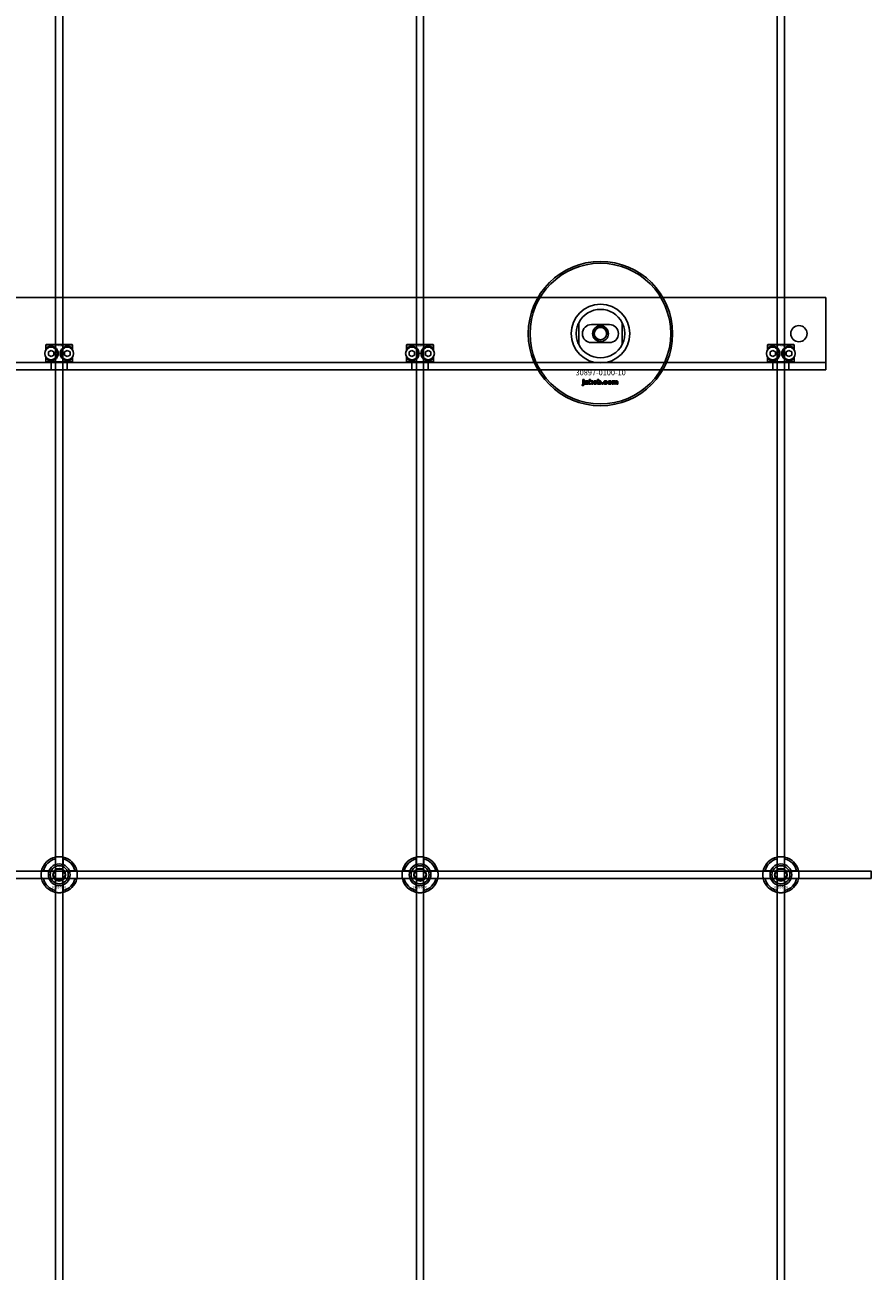
# Model space of a CAD drawing. Extents: x -44259 to 29616, y -43850 to 133.
# Drawn here: x -41553 to -41084, y -8357 to -7666 of the extents above; entities that cross this region are included whole.
import ezdxf

# ---------------------------------------------------------------- set-up
doc = ezdxf.new("R2010")
doc.units = 0
doc.layers.add('Default', color=7, linetype='Continuous')
doc.styles.add('Notiztext (DIN)', font='isocpeur.ttf')

msp = doc.modelspace()

# ---------------------------------------------------------------- linework, layer by layer
at = {"layer": 'Default'}
for p, q in [((-41536.16, -10965.93), (-41536.16, -1880.93)), ((-41532.16, -10965.93), (-41532.16, -1880.93)), ((-41336.16, -10965.93), (-41336.16, -1880.93)), ((-41332.16, -10965.93), (-41332.16, -1880.93)), ((-41136.16, -10965.93), (-41136.16, -1880.93)), ((-41132.16, -10965.93), (-41132.16, -1880.93)), ((-41109.16, -7816.93), (-41959.16, -7816.93)), ((-41109.16, -7816.93), (-41109.16, -7819.93)), ((-41109.16, -7819.93), (-41109.16, -7846.93)), ((-41246.16, -7830.86), (-41246.16, -7843.01)), ((-41239.16, -7831.93), (-41229.16, -7831.93)), ((-41222.16, -7843.01), (-41222.16, -7830.86)), ((-41526.73, -7843.23), (-41541.6, -7843.23)), ((-41541.6, -7843.23), (-41541.6, -7846.02)), ((-41541.29, -7842.93), (-41527.03, -7842.93)), ((-41541.04, -7845.36), (-41541.04, -7844.71)), ((-41540.16, -7847.06), (-41538.66, -7846.2)), ((-41540.16, -7848.8), (-41540.16, -7847.06)), ((-41538.66, -7846.2), (-41537.16, -7847.06)), ((-41537.16, -7847.06), (-41537.16, -7848.8)), ((-41531.16, -7847.06), (-41529.66, -7846.2)), ((-41531.16, -7848.8), (-41531.16, -7847.06)), ((-41529.66, -7846.2), (-41528.16, -7847.06)), ((-41528.16, -7847.06), (-41528.16, -7848.8)), ((-41527.29, -7844.71), (-41527.29, -7845.36)), ((-41526.73, -7846.02), (-41526.73, -7843.23)), ((-41326.73, -7843.23), (-41341.6, -7843.23)), ((-41341.6, -7843.23), (-41341.6, -7846.02)), ((-41341.29, -7842.93), (-41327.03, -7842.93)), ((-41341.04, -7845.36), (-41341.04, -7844.71)), ((-41340.16, -7847.06), (-41338.66, -7846.2)), ((-41340.16, -7848.8), (-41340.16, -7847.06)), ((-41338.66, -7846.2), (-41337.16, -7847.06)), ((-41337.16, -7847.06), (-41337.16, -7848.8)), ((-41331.16, -7847.06), (-41329.66, -7846.2)), ((-41331.16, -7848.8), (-41331.16, -7847.06)), ((-41329.66, -7846.2), (-41328.16, -7847.06)), ((-41328.16, -7847.06), (-41328.16, -7848.8)), ((-41327.29, -7844.71), (-41327.29, -7845.36)), ((-41326.73, -7846.02), (-41326.73, -7843.23)), ((-41229.16, -7841.93), (-41239.16, -7841.93)), ((-41126.73, -7843.23), (-41141.6, -7843.23)), ((-41141.6, -7843.23), (-41141.6, -7846.02)), ((-41141.29, -7842.93), (-41127.03, -7842.93)), ((-41141.04, -7845.36), (-41141.04, -7844.71)), ((-41140.16, -7847.06), (-41138.66, -7846.2)), ((-41140.16, -7848.8), (-41140.16, -7847.06)), ((-41138.66, -7846.2), (-41137.16, -7847.06)), ((-41137.16, -7847.06), (-41137.16, -7848.8)), ((-41131.16, -7847.06), (-41129.66, -7846.2)), ((-41131.16, -7848.8), (-41131.16, -7847.06)), ((-41129.66, -7846.2), (-41128.16, -7847.06)), ((-41128.16, -7847.06), (-41128.16, -7848.8)), ((-41127.29, -7844.71), (-41127.29, -7845.36)), ((-41126.73, -7846.02), (-41126.73, -7843.23)), ((-41109.16, -7852.93), (-41109.16, -7846.93)), ((-41109.16, -7852.93), (-41959.16, -7852.93)), ((-41541.6, -7849.84), (-41541.6, -7852.63)), ((-41541.6, -7852.63), (-41526.73, -7852.63)), ((-41527.03, -7852.93), (-41541.29, -7852.93)), ((-41541.04, -7851.15), (-41541.04, -7850.5)), ((-41538.66, -7849.66), (-41540.16, -7848.8)), ((-41537.16, -7848.8), (-41538.66, -7849.66)), ((-41538.66, -7856.93), (-41538.66, -7852.93)), ((-41529.66, -7849.66), (-41531.16, -7848.8)), ((-41528.16, -7848.8), (-41529.66, -7849.66)), ((-41529.66, -7856.93), (-41529.66, -7852.93)), ((-41527.29, -7850.5), (-41527.29, -7851.15)), ((-41526.73, -7852.63), (-41526.73, -7849.84)), ((-41341.6, -7849.84), (-41341.6, -7852.63)), ((-41341.6, -7852.63), (-41326.73, -7852.63)), ((-41327.03, -7852.93), (-41341.29, -7852.93)), ((-41341.04, -7851.15), (-41341.04, -7850.5)), ((-41338.66, -7849.66), (-41340.16, -7848.8)), ((-41337.16, -7848.8), (-41338.66, -7849.66)), ((-41338.66, -7856.93), (-41338.66, -7852.93)), ((-41329.66, -7849.66), (-41331.16, -7848.8)), ((-41328.16, -7848.8), (-41329.66, -7849.66)), ((-41329.66, -7856.93), (-41329.66, -7852.93)), ((-41327.29, -7850.5), (-41327.29, -7851.15)), ((-41326.73, -7852.63), (-41326.73, -7849.84)), ((-41141.6, -7849.84), (-41141.6, -7852.63)), ((-41141.6, -7852.63), (-41126.73, -7852.63)), ((-41127.03, -7852.93), (-41141.29, -7852.93)), ((-41141.04, -7851.15), (-41141.04, -7850.5)), ((-41138.66, -7849.66), (-41140.16, -7848.8)), ((-41137.16, -7848.8), (-41138.66, -7849.66)), ((-41138.66, -7856.93), (-41138.66, -7852.93)), ((-41129.66, -7849.66), (-41131.16, -7848.8)), ((-41128.16, -7848.8), (-41129.66, -7849.66)), ((-41129.66, -7856.93), (-41129.66, -7852.93)), ((-41127.29, -7850.5), (-41127.29, -7851.15)), ((-41126.73, -7852.63), (-41126.73, -7849.84)), ((-41109.16, -7852.93), (-41109.16, -7855.93)), ((-41959.16, -7856.93), (-41109.16, -7856.93)), ((-41109.16, -7855.93), (-41109.16, -7856.93)), ((-41244.33, -7865.6), (-41244.23, -7865.1)), ((-41243.93, -7862.91), (-41243.93, -7862.43)), ((-41243.93, -7862.43), (-41243.23, -7862.43)), ((-41243.23, -7862.91), (-41243.93, -7862.91)), ((-41243.93, -7864.82), (-41243.93, -7863.12)), ((-41243.93, -7863.12), (-41243.23, -7863.12)), ((-41243.23, -7862.43), (-41243.23, -7862.91)), ((-41243.23, -7863.12), (-41243.23, -7864.88)), ((-41242.15, -7863.71), (-41242.82, -7863.64)), ((-41241.56, -7864.18), (-41241.56, -7864.07)), ((-41240.79, -7864.93), (-41241.44, -7864.93)), ((-41240.88, -7863.74), (-41240.88, -7864.55)), ((-41240.46, -7864.93), (-41240.46, -7862.43)), ((-41240.46, -7862.43), (-41239.75, -7862.43)), ((-41239.75, -7864.93), (-41240.46, -7864.93)), ((-41239.75, -7862.43), (-41239.75, -7863.72)), ((-41239.75, -7863.72), (-41239.23, -7863.12)), ((-41239.49, -7864.21), (-41239.75, -7864.46)), ((-41239.75, -7864.46), (-41239.75, -7864.93)), ((-41239.12, -7864.93), (-41239.49, -7864.21)), ((-41239.23, -7863.12), (-41238.38, -7863.12)), ((-41238.34, -7864.93), (-41239.12, -7864.93)), ((-41238.38, -7863.12), (-41239.03, -7863.75)), ((-41239.03, -7863.75), (-41238.34, -7864.93)), ((-41235.79, -7864.93), (-41235.79, -7862.43)), ((-41235.79, -7862.43), (-41235.09, -7862.43)), ((-41235.14, -7864.93), (-41235.79, -7864.93)), ((-41235.14, -7864.66), (-41235.14, -7864.93)), ((-41235.09, -7862.43), (-41235.09, -7863.3)), ((-41233.46, -7864.93), (-41233.46, -7864.24)), ((-41233.46, -7864.24), (-41232.72, -7864.24)), ((-41232.72, -7864.93), (-41233.46, -7864.93)), ((-41232.72, -7864.24), (-41232.72, -7864.93)), ((-41230.32, -7863.7), (-41230.98, -7863.79)), ((-41230.95, -7864.22), (-41230.29, -7864.3)), ((-41227.63, -7864.93), (-41227.63, -7863.12)), ((-41227.63, -7863.12), (-41226.98, -7863.12)), ((-41226.94, -7864.93), (-41227.63, -7864.93)), ((-41226.98, -7863.12), (-41226.98, -7863.38)), ((-41226.94, -7864.01), (-41226.94, -7864.93)), ((-41226.44, -7864.93), (-41226.44, -7863.93)), ((-41225.75, -7864.93), (-41226.44, -7864.93)), ((-41225.75, -7863.99), (-41225.75, -7864.93)), ((-41225.25, -7864.93), (-41225.25, -7863.9)), ((-41224.56, -7864.93), (-41225.25, -7864.93)), ((-41224.56, -7863.79), (-41224.56, -7864.93)), ((-41536.26, -8131.25), (-41536.26, -8128.18)), ((-41532.06, -8128.18), (-41532.06, -8131.25)), ((-41336.26, -8131.25), (-41336.26, -8128.18)), ((-41332.06, -8128.18), (-41332.06, -8131.25)), ((-41136.26, -8131.25), (-41136.26, -8128.18)), ((-41132.06, -8128.18), (-41132.06, -8131.25)), ((-41542.92, -8134.83), (-41539.84, -8134.83)), ((-41528.49, -8134.83), (-41525.41, -8134.83)), ((-41342.92, -8134.83), (-41339.84, -8134.83)), ((-41328.49, -8134.83), (-41325.41, -8134.83)), ((-41142.92, -8134.83), (-41139.84, -8134.83)), ((-41128.49, -8134.83), (-41125.41, -8134.83)), ((-41539.84, -8139.03), (-41542.92, -8139.03)), ((-41536.26, -8145.68), (-41536.26, -8142.61)), ((-41532.06, -8142.61), (-41532.06, -8145.68)), ((-41525.41, -8139.03), (-41528.49, -8139.03)), ((-41339.84, -8139.03), (-41342.92, -8139.03)), ((-41336.26, -8145.68), (-41336.26, -8142.61)), ((-41332.06, -8142.61), (-41332.06, -8145.68)), ((-41325.41, -8139.03), (-41328.49, -8139.03)), ((-41139.84, -8139.03), (-41142.92, -8139.03)), ((-41136.26, -8145.68), (-41136.26, -8142.61)), ((-41132.06, -8142.61), (-41132.06, -8145.68)), ((-41125.41, -8139.03), (-41128.49, -8139.03))]:
    msp.add_line(p, q, dxfattribs=at)
msp.add_lwpolyline([(-41984.16, -8134.93), (-41084.16, -8134.93), (-41084.16, -8138.93), (-41984.16, -8138.93)], close=True, dxfattribs=at)
for centre, radius in [((-41234.16, -7836.93), 40), ((-41234.16, -7836.93), 39), ((-41234.16, -7836.93), 4.4), ((-41234.16, -7836.93), 3.4), ((-41124.16, -7836.93), 4.5), ((-41538.66, -7847.93), 3.5), ((-41529.66, -7847.93), 3.5), ((-41338.66, -7847.93), 3.5), ((-41329.66, -7847.93), 3.5), ((-41138.66, -7847.93), 3.5), ((-41129.66, -7847.93), 3.5), ((-41534.16, -8136.93), 5), ((-41534.16, -8136.93), 3.5), ((-41334.16, -8136.93), 5), ((-41334.16, -8136.93), 3.5), ((-41134.16, -8136.93), 5), ((-41134.16, -8136.93), 3.5)]:
    msp.add_circle(centre, radius, dxfattribs=at)
for centre, radius, start, end in [((-41234.16, -7836.93), 16.28, 0, 180), ((-41234.16, -7836.93), 13.45, 26.84984, 153.15016), ((-41239.16, -7836.93), 5, 90, 270), ((-41234.16, -7836.93), 4.08, 350, 260), ((-41229.16, -7836.93), 5, 270, 90), ((-41234.16, -7836.93), 16.28, 180, 0), ((-41234.16, -7836.93), 13.45, 206.84984, 333.15016), ((-41534.16, -8136.93), 10, 102.12235, 167.87765), ((-41534.16, -8136.93), 9, 103.4934, 166.5066), ((-41534.16, -8136.93), 6.05, 110.29998, 159.70002), ((-41534.16, -8136.93), 6, 69.51268, 110.48732), ((-41534.16, -8136.93), 10, 12.12235, 77.87765), ((-41534.16, -8136.93), 9, 13.4934, 76.5066), ((-41534.16, -8136.93), 6.05, 20.29998, 69.70002), ((-41334.16, -8136.93), 10, 102.12235, 167.87765), ((-41334.16, -8136.93), 9, 103.4934, 166.5066), ((-41334.16, -8136.93), 6.05, 110.29998, 159.70002), ((-41334.16, -8136.93), 6, 69.51268, 110.48732), ((-41334.16, -8136.93), 10, 12.12235, 77.87765), ((-41334.16, -8136.93), 9, 13.4934, 76.5066), ((-41334.16, -8136.93), 6.05, 20.29998, 69.70002), ((-41134.16, -8136.93), 10, 102.12235, 167.87765), ((-41134.16, -8136.93), 9, 103.4934, 166.5066), ((-41134.16, -8136.93), 6.05, 110.29998, 159.70002), ((-41134.16, -8136.93), 6, 69.51268, 110.48732), ((-41134.16, -8136.93), 10, 12.12235, 77.87765), ((-41134.16, -8136.93), 9, 13.4934, 76.5066), ((-41134.16, -8136.93), 6.05, 20.29998, 69.70002), ((-41534.16, -8136.93), 6, 159.51268, 200.48732), ((-41534.16, -8136.93), 6, 339.51268, 20.48732), ((-41334.16, -8136.93), 6, 159.51268, 200.48732), ((-41334.16, -8136.93), 6, 339.51268, 20.48732), ((-41134.16, -8136.93), 6, 159.51268, 200.48732), ((-41134.16, -8136.93), 6, 339.51268, 20.48732), ((-41534.16, -8136.93), 10, 192.12235, 257.87765), ((-41534.16, -8136.93), 9, 193.4934, 256.5066), ((-41534.16, -8136.93), 6.05, 200.29998, 249.70002), ((-41534.16, -8136.93), 6, 249.51268, 290.48732), ((-41534.16, -8136.93), 10, 282.12235, 347.87765), ((-41534.16, -8136.93), 6.05, 290.29998, 339.70002), ((-41534.16, -8136.93), 9, 283.4934, 346.5066), ((-41334.16, -8136.93), 10, 192.12235, 257.87765), ((-41334.16, -8136.93), 9, 193.4934, 256.5066), ((-41334.16, -8136.93), 6.05, 200.29998, 249.70002), ((-41334.16, -8136.93), 6, 249.51268, 290.48732), ((-41334.16, -8136.93), 10, 282.12235, 347.87765), ((-41334.16, -8136.93), 6.05, 290.29998, 339.70002), ((-41334.16, -8136.93), 9, 283.4934, 346.5066), ((-41134.16, -8136.93), 10, 192.12235, 257.87765), ((-41134.16, -8136.93), 9, 193.4934, 256.5066), ((-41134.16, -8136.93), 6.05, 200.29998, 249.70002), ((-41134.16, -8136.93), 6, 249.51268, 290.48732), ((-41134.16, -8136.93), 10, 282.12235, 347.87765), ((-41134.16, -8136.93), 6.05, 290.29998, 339.70002), ((-41134.16, -8136.93), 9, 283.4934, 346.5066)]:
    msp.add_arc(centre, radius, start, end, dxfattribs=at)
for points, knots in [([(-41247.61, -7836.93), (-41247.61, -7835.96), (-41247.5, -7834.91), (-41247.16, -7833.44), (-41247.02, -7832.97), (-41246.72, -7832.09), (-41246.55, -7831.68), (-41246.34, -7831.21), (-41246.28, -7831.08), (-41246.21, -7830.95), (-41246.19, -7830.92), (-41246.17, -7830.87), (-41246.16, -7830.86), (-41246.16, -7830.86)], [0, 0, 0, 0, 0.2923107, 0.2923107, 0.438466, 0.438466, 0.5846213, 0.5846213, 0.6385468, 0.6385468, 0.6655096, 0.6655096, 0.6924724, 0.6924724, 0.6924724, 0.6924724]), ([(-41222.16, -7830.86), (-41222.16, -7830.86), (-41222.16, -7830.87), (-41222.13, -7830.92), (-41222.12, -7830.95), (-41222.05, -7831.08), (-41221.99, -7831.21), (-41221.77, -7831.68), (-41221.61, -7832.09), (-41221.3, -7832.97), (-41221.17, -7833.44), (-41220.83, -7834.91), (-41220.71, -7835.96), (-41220.71, -7836.93)], [-0.6924724, -0.6924724, -0.6924724, -0.6924724, -0.6655096, -0.6655096, -0.6385468, -0.6385468, -0.5846213, -0.5846213, -0.438466, -0.438466, -0.2923107, -0.2923107, 0, 0, 0, 0]), ([(-41246.16, -7843.01), (-41246.16, -7843.01), (-41246.17, -7842.99), (-41246.19, -7842.95), (-41246.21, -7842.91), (-41246.28, -7842.78), (-41246.34, -7842.65), (-41246.55, -7842.18), (-41246.72, -7841.77), (-41247.02, -7840.89), (-41247.16, -7840.42), (-41247.5, -7838.95), (-41247.61, -7837.91), (-41247.61, -7836.93)], [-0.6924724, -0.6924724, -0.6924724, -0.6924724, -0.6655096, -0.6655096, -0.6385468, -0.6385468, -0.5846213, -0.5846213, -0.438466, -0.438466, -0.2923107, -0.2923107, 0, 0, 0, 0]), ([(-41220.71, -7836.93), (-41220.71, -7837.91), (-41220.83, -7838.95), (-41221.17, -7840.42), (-41221.3, -7840.89), (-41221.61, -7841.77), (-41221.77, -7842.18), (-41221.99, -7842.65), (-41222.05, -7842.78), (-41222.12, -7842.91), (-41222.13, -7842.95), (-41222.16, -7842.99), (-41222.16, -7843.01), (-41222.16, -7843.01)], [0, 0, 0, 0, 0.2923107, 0.2923107, 0.438466, 0.438466, 0.5846213, 0.5846213, 0.6385468, 0.6385468, 0.6655096, 0.6655096, 0.6924724, 0.6924724, 0.6924724, 0.6924724]), ([(-41541.04, -7844.71), (-41541.03, -7844.71), (-41541.03, -7844.71), (-41540.61, -7844.4), (-41539.99, -7844.08), (-41538.77, -7843.91), (-41538.21, -7843.91), (-41537.08, -7844.21), (-41536.51, -7844.51), (-41535.63, -7845.27), (-41535.27, -7845.74), (-41534.79, -7846.79), (-41534.66, -7847.38), (-41534.66, -7848.48), (-41534.79, -7849.07), (-41535.27, -7850.13), (-41535.63, -7850.6), (-41536.51, -7851.36), (-41537.08, -7851.65), (-41538.21, -7851.95), (-41538.77, -7851.96), (-41539.99, -7851.78), (-41540.61, -7851.46), (-41541.03, -7851.16), (-41541.03, -7851.15), (-41541.04, -7851.15)], [1.207563, 1.207563, 1.207563, 1.207563, 1.210344, 1.210344, 1.522738, 1.522738, 1.71089, 1.71089, 1.899042, 1.899042, 2.064904, 2.064904, 2.230765, 2.230765, 2.396626, 2.396626, 2.562487, 2.562487, 2.750639, 2.750639, 2.938792, 2.938792, 3.251186, 3.251186, 3.253967, 3.253967, 3.253967, 3.253967]), ([(-41527.29, -7851.15), (-41527.29, -7851.15), (-41527.3, -7851.16), (-41527.72, -7851.46), (-41528.34, -7851.78), (-41529.56, -7851.96), (-41530.12, -7851.95), (-41531.25, -7851.65), (-41531.82, -7851.36), (-41532.7, -7850.6), (-41533.06, -7850.13), (-41533.54, -7849.07), (-41533.66, -7848.48), (-41533.66, -7847.38), (-41533.54, -7846.79), (-41533.06, -7845.74), (-41532.7, -7845.27), (-41531.82, -7844.51), (-41531.25, -7844.21), (-41530.12, -7843.91), (-41529.56, -7843.91), (-41528.34, -7844.08), (-41527.72, -7844.4), (-41527.3, -7844.71), (-41527.29, -7844.71), (-41527.29, -7844.71)], [1.207563, 1.207563, 1.207563, 1.207563, 1.210344, 1.210344, 1.522738, 1.522738, 1.71089, 1.71089, 1.899042, 1.899042, 2.064904, 2.064904, 2.230765, 2.230765, 2.396626, 2.396626, 2.562487, 2.562487, 2.750639, 2.750639, 2.938792, 2.938792, 3.251186, 3.251186, 3.253967, 3.253967, 3.253967, 3.253967]), ([(-41341.04, -7844.71), (-41341.03, -7844.71), (-41341.03, -7844.71), (-41340.61, -7844.4), (-41339.99, -7844.08), (-41338.77, -7843.91), (-41338.21, -7843.91), (-41337.08, -7844.21), (-41336.51, -7844.51), (-41335.63, -7845.27), (-41335.27, -7845.74), (-41334.79, -7846.79), (-41334.66, -7847.38), (-41334.66, -7848.48), (-41334.79, -7849.07), (-41335.27, -7850.13), (-41335.63, -7850.6), (-41336.51, -7851.36), (-41337.08, -7851.65), (-41338.21, -7851.95), (-41338.77, -7851.96), (-41339.99, -7851.78), (-41340.61, -7851.46), (-41341.03, -7851.16), (-41341.03, -7851.15), (-41341.04, -7851.15)], [1.207563, 1.207563, 1.207563, 1.207563, 1.210344, 1.210344, 1.522738, 1.522738, 1.71089, 1.71089, 1.899042, 1.899042, 2.064904, 2.064904, 2.230765, 2.230765, 2.396626, 2.396626, 2.562487, 2.562487, 2.750639, 2.750639, 2.938792, 2.938792, 3.251186, 3.251186, 3.253967, 3.253967, 3.253967, 3.253967]), ([(-41327.29, -7851.15), (-41327.29, -7851.15), (-41327.3, -7851.16), (-41327.72, -7851.46), (-41328.34, -7851.78), (-41329.56, -7851.96), (-41330.12, -7851.95), (-41331.25, -7851.65), (-41331.82, -7851.36), (-41332.7, -7850.6), (-41333.06, -7850.13), (-41333.54, -7849.07), (-41333.66, -7848.48), (-41333.66, -7847.38), (-41333.54, -7846.79), (-41333.06, -7845.74), (-41332.7, -7845.27), (-41331.82, -7844.51), (-41331.25, -7844.21), (-41330.12, -7843.91), (-41329.56, -7843.91), (-41328.34, -7844.08), (-41327.72, -7844.4), (-41327.3, -7844.71), (-41327.29, -7844.71), (-41327.29, -7844.71)], [1.207563, 1.207563, 1.207563, 1.207563, 1.210344, 1.210344, 1.522738, 1.522738, 1.71089, 1.71089, 1.899042, 1.899042, 2.064904, 2.064904, 2.230765, 2.230765, 2.396626, 2.396626, 2.562487, 2.562487, 2.750639, 2.750639, 2.938792, 2.938792, 3.251186, 3.251186, 3.253967, 3.253967, 3.253967, 3.253967]), ([(-41141.04, -7844.71), (-41141.03, -7844.71), (-41141.03, -7844.71), (-41140.61, -7844.4), (-41139.99, -7844.08), (-41138.77, -7843.91), (-41138.21, -7843.91), (-41137.08, -7844.21), (-41136.51, -7844.51), (-41135.63, -7845.27), (-41135.27, -7845.74), (-41134.79, -7846.79), (-41134.66, -7847.38), (-41134.66, -7848.48), (-41134.79, -7849.07), (-41135.27, -7850.13), (-41135.63, -7850.6), (-41136.51, -7851.36), (-41137.08, -7851.65), (-41138.21, -7851.95), (-41138.77, -7851.96), (-41139.99, -7851.78), (-41140.61, -7851.46), (-41141.03, -7851.16), (-41141.03, -7851.15), (-41141.04, -7851.15)], [1.207563, 1.207563, 1.207563, 1.207563, 1.210344, 1.210344, 1.522738, 1.522738, 1.71089, 1.71089, 1.899042, 1.899042, 2.064904, 2.064904, 2.230765, 2.230765, 2.396626, 2.396626, 2.562487, 2.562487, 2.750639, 2.750639, 2.938792, 2.938792, 3.251186, 3.251186, 3.253967, 3.253967, 3.253967, 3.253967]), ([(-41127.29, -7851.15), (-41127.29, -7851.15), (-41127.3, -7851.16), (-41127.72, -7851.46), (-41128.34, -7851.78), (-41129.56, -7851.96), (-41130.12, -7851.95), (-41131.25, -7851.65), (-41131.82, -7851.36), (-41132.7, -7850.6), (-41133.06, -7850.13), (-41133.54, -7849.07), (-41133.66, -7848.48), (-41133.66, -7847.38), (-41133.54, -7846.79), (-41133.06, -7845.74), (-41132.7, -7845.27), (-41131.82, -7844.51), (-41131.25, -7844.21), (-41130.12, -7843.91), (-41129.56, -7843.91), (-41128.34, -7844.08), (-41127.72, -7844.4), (-41127.3, -7844.71), (-41127.29, -7844.71), (-41127.29, -7844.71)], [1.207563, 1.207563, 1.207563, 1.207563, 1.210344, 1.210344, 1.522738, 1.522738, 1.71089, 1.71089, 1.899042, 1.899042, 2.064904, 2.064904, 2.230765, 2.230765, 2.396626, 2.396626, 2.562487, 2.562487, 2.750639, 2.750639, 2.938792, 2.938792, 3.251186, 3.251186, 3.253967, 3.253967, 3.253967, 3.253967]), ([(-41536.26, -8127.15), (-41536.26, -8127.15), (-41536.21, -8127.14), (-41536, -8127.1), (-41535.83, -8127.07), (-41535.46, -8127.01), (-41535.23, -8126.98), (-41534.71, -8126.94), (-41534.43, -8126.93), (-41533.9, -8126.93), (-41533.62, -8126.94), (-41533.1, -8126.98), (-41532.86, -8127.01), (-41532.49, -8127.07), (-41532.33, -8127.1), (-41532.12, -8127.14), (-41532.06, -8127.15), (-41532.06, -8127.15)], [-0.6348715, -0.6348715, -0.6348715, -0.6348715, -0.5555098, -0.5555098, -0.4761482, -0.4761482, -0.396792, -0.396792, -0.3174357, -0.3174357, -0.2380795, -0.2380795, -0.1587233, -0.1587233, -0.0793616, -0.0793616, 0, 0, 0, 0]), ([(-41336.26, -8127.15), (-41336.26, -8127.15), (-41336.21, -8127.14), (-41336, -8127.1), (-41335.83, -8127.07), (-41335.46, -8127.01), (-41335.23, -8126.98), (-41334.71, -8126.94), (-41334.43, -8126.93), (-41333.9, -8126.93), (-41333.62, -8126.94), (-41333.1, -8126.98), (-41332.86, -8127.01), (-41332.49, -8127.07), (-41332.33, -8127.1), (-41332.12, -8127.14), (-41332.06, -8127.15), (-41332.06, -8127.15)], [-0.6348715, -0.6348715, -0.6348715, -0.6348715, -0.5555098, -0.5555098, -0.4761482, -0.4761482, -0.396792, -0.396792, -0.3174357, -0.3174357, -0.2380795, -0.2380795, -0.1587233, -0.1587233, -0.0793616, -0.0793616, 0, 0, 0, 0]), ([(-41136.26, -8127.15), (-41136.26, -8127.15), (-41136.21, -8127.14), (-41136, -8127.1), (-41135.83, -8127.07), (-41135.46, -8127.01), (-41135.23, -8126.98), (-41134.71, -8126.94), (-41134.43, -8126.93), (-41133.9, -8126.93), (-41133.62, -8126.94), (-41133.1, -8126.98), (-41132.86, -8127.01), (-41132.49, -8127.07), (-41132.33, -8127.1), (-41132.12, -8127.14), (-41132.06, -8127.15), (-41132.06, -8127.15)], [-0.6348715, -0.6348715, -0.6348715, -0.6348715, -0.5555098, -0.5555098, -0.4761482, -0.4761482, -0.396792, -0.396792, -0.3174357, -0.3174357, -0.2380795, -0.2380795, -0.1587233, -0.1587233, -0.0793616, -0.0793616, 0, 0, 0, 0]), ([(-41543.94, -8139.03), (-41543.94, -8139.03), (-41543.95, -8138.98), (-41543.99, -8138.76), (-41544.02, -8138.6), (-41544.08, -8138.23), (-41544.11, -8137.99), (-41544.15, -8137.48), (-41544.16, -8137.2), (-41544.16, -8136.67), (-41544.15, -8136.38), (-41544.11, -8135.87), (-41544.08, -8135.63), (-41544.02, -8135.26), (-41543.99, -8135.1), (-41543.95, -8134.88), (-41543.94, -8134.83), (-41543.94, -8134.83)], [-0.6348715, -0.6348715, -0.6348715, -0.6348715, -0.5555098, -0.5555098, -0.4761482, -0.4761482, -0.396792, -0.396792, -0.3174357, -0.3174357, -0.2380795, -0.2380795, -0.1587233, -0.1587233, -0.0793616, -0.0793616, 0, 0, 0, 0]), ([(-41524.39, -8134.83), (-41524.39, -8134.83), (-41524.37, -8134.88), (-41524.33, -8135.1), (-41524.3, -8135.26), (-41524.25, -8135.63), (-41524.22, -8135.87), (-41524.17, -8136.38), (-41524.16, -8136.67), (-41524.16, -8137.2), (-41524.17, -8137.48), (-41524.22, -8137.99), (-41524.25, -8138.23), (-41524.3, -8138.6), (-41524.33, -8138.76), (-41524.37, -8138.98), (-41524.39, -8139.03), (-41524.39, -8139.03)], [0, 0, 0, 0, 0.0793616, 0.0793616, 0.1587233, 0.1587233, 0.2380795, 0.2380795, 0.3174357, 0.3174357, 0.396792, 0.396792, 0.4761482, 0.4761482, 0.5555098, 0.5555098, 0.6348715, 0.6348715, 0.6348715, 0.6348715]), ([(-41343.94, -8139.03), (-41343.94, -8139.03), (-41343.95, -8138.98), (-41343.99, -8138.76), (-41344.02, -8138.6), (-41344.08, -8138.23), (-41344.11, -8137.99), (-41344.15, -8137.48), (-41344.16, -8137.2), (-41344.16, -8136.67), (-41344.15, -8136.38), (-41344.11, -8135.87), (-41344.08, -8135.63), (-41344.02, -8135.26), (-41343.99, -8135.1), (-41343.95, -8134.88), (-41343.94, -8134.83), (-41343.94, -8134.83)], [-0.6348715, -0.6348715, -0.6348715, -0.6348715, -0.5555098, -0.5555098, -0.4761482, -0.4761482, -0.396792, -0.396792, -0.3174357, -0.3174357, -0.2380795, -0.2380795, -0.1587233, -0.1587233, -0.0793616, -0.0793616, 0, 0, 0, 0]), ([(-41324.39, -8134.83), (-41324.39, -8134.83), (-41324.37, -8134.88), (-41324.33, -8135.1), (-41324.3, -8135.26), (-41324.25, -8135.63), (-41324.22, -8135.87), (-41324.17, -8136.38), (-41324.16, -8136.67), (-41324.16, -8137.2), (-41324.17, -8137.48), (-41324.22, -8137.99), (-41324.25, -8138.23), (-41324.3, -8138.6), (-41324.33, -8138.76), (-41324.37, -8138.98), (-41324.39, -8139.03), (-41324.39, -8139.03)], [0, 0, 0, 0, 0.0793616, 0.0793616, 0.1587233, 0.1587233, 0.2380795, 0.2380795, 0.3174357, 0.3174357, 0.396792, 0.396792, 0.4761482, 0.4761482, 0.5555098, 0.5555098, 0.6348715, 0.6348715, 0.6348715, 0.6348715]), ([(-41143.94, -8139.03), (-41143.94, -8139.03), (-41143.95, -8138.98), (-41143.99, -8138.76), (-41144.02, -8138.6), (-41144.08, -8138.23), (-41144.11, -8137.99), (-41144.15, -8137.48), (-41144.16, -8137.2), (-41144.16, -8136.67), (-41144.15, -8136.38), (-41144.11, -8135.87), (-41144.08, -8135.63), (-41144.02, -8135.26), (-41143.99, -8135.1), (-41143.95, -8134.88), (-41143.94, -8134.83), (-41143.94, -8134.83)], [-0.6348715, -0.6348715, -0.6348715, -0.6348715, -0.5555098, -0.5555098, -0.4761482, -0.4761482, -0.396792, -0.396792, -0.3174357, -0.3174357, -0.2380795, -0.2380795, -0.1587233, -0.1587233, -0.0793616, -0.0793616, 0, 0, 0, 0]), ([(-41124.39, -8134.83), (-41124.39, -8134.83), (-41124.37, -8134.88), (-41124.33, -8135.1), (-41124.3, -8135.26), (-41124.25, -8135.63), (-41124.22, -8135.87), (-41124.17, -8136.38), (-41124.16, -8136.67), (-41124.16, -8137.2), (-41124.17, -8137.48), (-41124.22, -8137.99), (-41124.25, -8138.23), (-41124.3, -8138.6), (-41124.33, -8138.76), (-41124.37, -8138.98), (-41124.39, -8139.03), (-41124.39, -8139.03)], [0, 0, 0, 0, 0.0793616, 0.0793616, 0.1587233, 0.1587233, 0.2380795, 0.2380795, 0.3174357, 0.3174357, 0.396792, 0.396792, 0.4761482, 0.4761482, 0.5555098, 0.5555098, 0.6348715, 0.6348715, 0.6348715, 0.6348715]), ([(-41532.06, -8146.71), (-41532.06, -8146.71), (-41532.12, -8146.72), (-41532.33, -8146.76), (-41532.49, -8146.79), (-41532.86, -8146.85), (-41533.1, -8146.88), (-41533.62, -8146.92), (-41533.9, -8146.93), (-41534.43, -8146.93), (-41534.71, -8146.92), (-41535.23, -8146.88), (-41535.46, -8146.85), (-41535.83, -8146.79), (-41536, -8146.76), (-41536.21, -8146.72), (-41536.26, -8146.71), (-41536.26, -8146.71)], [0, 0, 0, 0, 0.0793616, 0.0793616, 0.1587233, 0.1587233, 0.2380795, 0.2380795, 0.3174357, 0.3174357, 0.396792, 0.396792, 0.4761482, 0.4761482, 0.5555098, 0.5555098, 0.6348715, 0.6348715, 0.6348715, 0.6348715]), ([(-41332.06, -8146.71), (-41332.06, -8146.71), (-41332.12, -8146.72), (-41332.33, -8146.76), (-41332.49, -8146.79), (-41332.86, -8146.85), (-41333.1, -8146.88), (-41333.62, -8146.92), (-41333.9, -8146.93), (-41334.43, -8146.93), (-41334.71, -8146.92), (-41335.23, -8146.88), (-41335.46, -8146.85), (-41335.83, -8146.79), (-41336, -8146.76), (-41336.21, -8146.72), (-41336.26, -8146.71), (-41336.26, -8146.71)], [0, 0, 0, 0, 0.0793616, 0.0793616, 0.1587233, 0.1587233, 0.2380795, 0.2380795, 0.3174357, 0.3174357, 0.396792, 0.396792, 0.4761482, 0.4761482, 0.5555098, 0.5555098, 0.6348715, 0.6348715, 0.6348715, 0.6348715]), ([(-41132.06, -8146.71), (-41132.06, -8146.71), (-41132.12, -8146.72), (-41132.33, -8146.76), (-41132.49, -8146.79), (-41132.86, -8146.85), (-41133.1, -8146.88), (-41133.62, -8146.92), (-41133.9, -8146.93), (-41134.43, -8146.93), (-41134.71, -8146.92), (-41135.23, -8146.88), (-41135.46, -8146.85), (-41135.83, -8146.79), (-41136, -8146.76), (-41136.21, -8146.72), (-41136.26, -8146.71), (-41136.26, -8146.71)], [0, 0, 0, 0, 0.0793616, 0.0793616, 0.1587233, 0.1587233, 0.2380795, 0.2380795, 0.3174357, 0.3174357, 0.396792, 0.396792, 0.4761482, 0.4761482, 0.5555098, 0.5555098, 0.6348715, 0.6348715, 0.6348715, 0.6348715])]:
    msp.add_open_spline(points, degree=3, knots=knots, dxfattribs=at)
for points, weights in [([(-41541.29, -7842.93), (-41541.44, -7843.08), (-41541.6, -7843.23)], [1, 1.00445464868, 1.0085010006]), ([(-41526.73, -7843.23), (-41526.88, -7843.08), (-41527.03, -7842.93)], [1.0085010006, 1.00445464868, 1]), ([(-41341.29, -7842.93), (-41341.44, -7843.08), (-41341.6, -7843.23)], [1, 1.00445464868, 1.0085010006]), ([(-41326.73, -7843.23), (-41326.88, -7843.08), (-41327.03, -7842.93)], [1.0085010006, 1.00445464868, 1]), ([(-41141.29, -7842.93), (-41141.44, -7843.08), (-41141.6, -7843.23)], [1, 1.00445464868, 1.0085010006]), ([(-41126.73, -7843.23), (-41126.88, -7843.08), (-41127.03, -7842.93)], [1.0085010006, 1.00445464868, 1]), ([(-41541.6, -7852.63), (-41541.44, -7852.78), (-41541.29, -7852.93)], [1.0085010006, 1.00445464868, 1]), ([(-41527.03, -7852.93), (-41526.88, -7852.78), (-41526.73, -7852.63)], [1, 1.00445464868, 1.0085010006]), ([(-41341.6, -7852.63), (-41341.44, -7852.78), (-41341.29, -7852.93)], [1.0085010006, 1.00445464868, 1]), ([(-41327.03, -7852.93), (-41326.88, -7852.78), (-41326.73, -7852.63)], [1, 1.00445464868, 1.0085010006]), ([(-41141.6, -7852.63), (-41141.44, -7852.78), (-41141.29, -7852.93)], [1.0085010006, 1.00445464868, 1]), ([(-41127.03, -7852.93), (-41126.88, -7852.78), (-41126.73, -7852.63)], [1, 1.00445464868, 1.0085010006]), ([(-41536.26, -8128.18), (-41536.26, -8127.69), (-41536.26, -8127.15)], [1, 1.00145960563, 1]), ([(-41536.26, -8131.82), (-41536.26, -8131.55), (-41536.26, -8131.25)], [1.00238586272, 1.00238647725, 1]), ([(-41532.06, -8127.15), (-41532.06, -8127.69), (-41532.06, -8128.18)], [1, 1.00145960563, 1]), ([(-41532.06, -8131.25), (-41532.06, -8131.55), (-41532.06, -8131.82)], [1, 1.00238647725, 1.00238586272]), ([(-41336.26, -8128.18), (-41336.26, -8127.69), (-41336.26, -8127.15)], [1, 1.00145960563, 1]), ([(-41336.26, -8131.82), (-41336.26, -8131.55), (-41336.26, -8131.25)], [1.00238586272, 1.00238647725, 1]), ([(-41332.06, -8127.15), (-41332.06, -8127.69), (-41332.06, -8128.18)], [1, 1.00145960563, 1]), ([(-41332.06, -8131.25), (-41332.06, -8131.55), (-41332.06, -8131.82)], [1, 1.00238647725, 1.00238586272]), ([(-41136.26, -8128.18), (-41136.26, -8127.69), (-41136.26, -8127.15)], [1, 1.00145960563, 1]), ([(-41136.26, -8131.82), (-41136.26, -8131.55), (-41136.26, -8131.25)], [1.00238586272, 1.00238647725, 1]), ([(-41132.06, -8127.15), (-41132.06, -8127.69), (-41132.06, -8128.18)], [1, 1.00145960563, 1]), ([(-41132.06, -8131.25), (-41132.06, -8131.55), (-41132.06, -8131.82)], [1, 1.00238647725, 1.00238586272]), ([(-41543.94, -8134.83), (-41543.4, -8134.83), (-41542.92, -8134.83)], [1, 1.00145960563, 1]), ([(-41539.84, -8134.83), (-41539.55, -8134.83), (-41539.28, -8134.83)], [1, 1.00238647725, 1.00238586272]), ([(-41537.63, -8136.93), (-41537.16, -8136.13), (-41536.76, -8135.43)], [1.00277578927, 1.03939442297, 1]), ([(-41536.76, -8138.43), (-41537.16, -8137.73), (-41537.63, -8136.93)], [1, 1.03939442297, 1.00277578927]), ([(-41536.76, -8135.43), (-41536.36, -8134.73), (-41535.9, -8133.93)], [1, 1.03939442297, 1.00277578927]), ([(-41535.9, -8139.93), (-41536.36, -8139.13), (-41536.76, -8138.43)], [1.00277578927, 1.03939442297, 1]), ([(-41535.9, -8133.93), (-41534.97, -8133.93), (-41534.16, -8133.93)], [1.00277578927, 1.03939442297, 1]), ([(-41534.16, -8133.93), (-41533.36, -8133.93), (-41532.43, -8133.93)], [1, 1.03939442297, 1.00277578927]), ([(-41532.43, -8133.93), (-41531.97, -8134.73), (-41531.57, -8135.43)], [1.00277578927, 1.03939442297, 1]), ([(-41531.57, -8138.43), (-41531.97, -8139.13), (-41532.43, -8139.93)], [1, 1.03939442297, 1.00277578927]), ([(-41531.57, -8135.43), (-41531.16, -8136.13), (-41530.7, -8136.93)], [1, 1.03939442297, 1.00277578927]), ([(-41530.7, -8136.93), (-41531.16, -8137.73), (-41531.57, -8138.43)], [1.00277578927, 1.03939442297, 1]), ([(-41529.05, -8134.83), (-41528.78, -8134.83), (-41528.49, -8134.83)], [1.00238586272, 1.00238647725, 1]), ([(-41525.41, -8134.83), (-41524.93, -8134.83), (-41524.39, -8134.83)], [1, 1.00145960563, 1]), ([(-41343.94, -8134.83), (-41343.4, -8134.83), (-41342.92, -8134.83)], [1, 1.00145960563, 1]), ([(-41339.84, -8134.83), (-41339.55, -8134.83), (-41339.28, -8134.83)], [1, 1.00238647725, 1.00238586272]), ([(-41337.63, -8136.93), (-41337.16, -8136.13), (-41336.76, -8135.43)], [1.00277578927, 1.03939442297, 1]), ([(-41336.76, -8138.43), (-41337.16, -8137.73), (-41337.63, -8136.93)], [1, 1.03939442297, 1.00277578927]), ([(-41336.76, -8135.43), (-41336.36, -8134.73), (-41335.9, -8133.93)], [1, 1.03939442297, 1.00277578927]), ([(-41335.9, -8139.93), (-41336.36, -8139.13), (-41336.76, -8138.43)], [1.00277578927, 1.03939442297, 1]), ([(-41335.9, -8133.93), (-41334.97, -8133.93), (-41334.16, -8133.93)], [1.00277578927, 1.03939442297, 1]), ([(-41334.16, -8133.93), (-41333.36, -8133.93), (-41332.43, -8133.93)], [1, 1.03939442297, 1.00277578927]), ([(-41332.43, -8133.93), (-41331.97, -8134.73), (-41331.57, -8135.43)], [1.00277578927, 1.03939442297, 1]), ([(-41331.57, -8138.43), (-41331.97, -8139.13), (-41332.43, -8139.93)], [1, 1.03939442297, 1.00277578927]), ([(-41331.57, -8135.43), (-41331.16, -8136.13), (-41330.7, -8136.93)], [1, 1.03939442297, 1.00277578927]), ([(-41330.7, -8136.93), (-41331.16, -8137.73), (-41331.57, -8138.43)], [1.00277578927, 1.03939442297, 1]), ([(-41329.05, -8134.83), (-41328.78, -8134.83), (-41328.49, -8134.83)], [1.00238586272, 1.00238647725, 1]), ([(-41325.41, -8134.83), (-41324.93, -8134.83), (-41324.39, -8134.83)], [1, 1.00145960563, 1]), ([(-41143.94, -8134.83), (-41143.4, -8134.83), (-41142.92, -8134.83)], [1, 1.00145960563, 1]), ([(-41139.84, -8134.83), (-41139.55, -8134.83), (-41139.28, -8134.83)], [1, 1.00238647725, 1.00238586272]), ([(-41137.63, -8136.93), (-41137.16, -8136.13), (-41136.76, -8135.43)], [1.00277578927, 1.03939442297, 1]), ([(-41136.76, -8138.43), (-41137.16, -8137.73), (-41137.63, -8136.93)], [1, 1.03939442297, 1.00277578927]), ([(-41136.76, -8135.43), (-41136.36, -8134.73), (-41135.9, -8133.93)], [1, 1.03939442297, 1.00277578927]), ([(-41135.9, -8139.93), (-41136.36, -8139.13), (-41136.76, -8138.43)], [1.00277578927, 1.03939442297, 1]), ([(-41135.9, -8133.93), (-41134.97, -8133.93), (-41134.16, -8133.93)], [1.00277578927, 1.03939442297, 1]), ([(-41134.16, -8133.93), (-41133.36, -8133.93), (-41132.43, -8133.93)], [1, 1.03939442297, 1.00277578927]), ([(-41132.43, -8133.93), (-41131.97, -8134.73), (-41131.57, -8135.43)], [1.00277578927, 1.03939442297, 1]), ([(-41131.57, -8138.43), (-41131.97, -8139.13), (-41132.43, -8139.93)], [1, 1.03939442297, 1.00277578927]), ([(-41131.57, -8135.43), (-41131.16, -8136.13), (-41130.7, -8136.93)], [1, 1.03939442297, 1.00277578927]), ([(-41130.7, -8136.93), (-41131.16, -8137.73), (-41131.57, -8138.43)], [1.00277578927, 1.03939442297, 1]), ([(-41129.05, -8134.83), (-41128.78, -8134.83), (-41128.49, -8134.83)], [1.00238586272, 1.00238647725, 1]), ([(-41125.41, -8134.83), (-41124.93, -8134.83), (-41124.39, -8134.83)], [1, 1.00145960563, 1]), ([(-41542.92, -8139.03), (-41543.4, -8139.03), (-41543.94, -8139.03)], [1, 1.00145960563, 1]), ([(-41539.28, -8139.03), (-41539.55, -8139.03), (-41539.84, -8139.03)], [1.00238586272, 1.00238647725, 1]), ([(-41536.26, -8142.61), (-41536.26, -8142.31), (-41536.26, -8142.04)], [1, 1.00238647725, 1.00238586272]), ([(-41534.16, -8139.93), (-41534.97, -8139.93), (-41535.9, -8139.93)], [1, 1.03939442297, 1.00277578927]), ([(-41532.43, -8139.93), (-41533.36, -8139.93), (-41534.16, -8139.93)], [1.00277578927, 1.03939442297, 1]), ([(-41532.06, -8142.04), (-41532.06, -8142.31), (-41532.06, -8142.61)], [1.00238586272, 1.00238647725, 1]), ([(-41528.49, -8139.03), (-41528.78, -8139.03), (-41529.05, -8139.03)], [1, 1.00238647725, 1.00238586272]), ([(-41524.39, -8139.03), (-41524.93, -8139.03), (-41525.41, -8139.03)], [1, 1.00145960563, 1]), ([(-41342.92, -8139.03), (-41343.4, -8139.03), (-41343.94, -8139.03)], [1, 1.00145960563, 1]), ([(-41339.28, -8139.03), (-41339.55, -8139.03), (-41339.84, -8139.03)], [1.00238586272, 1.00238647725, 1]), ([(-41336.26, -8142.61), (-41336.26, -8142.31), (-41336.26, -8142.04)], [1, 1.00238647725, 1.00238586272]), ([(-41334.16, -8139.93), (-41334.97, -8139.93), (-41335.9, -8139.93)], [1, 1.03939442297, 1.00277578927]), ([(-41332.43, -8139.93), (-41333.36, -8139.93), (-41334.16, -8139.93)], [1.00277578927, 1.03939442297, 1]), ([(-41332.06, -8142.04), (-41332.06, -8142.31), (-41332.06, -8142.61)], [1.00238586272, 1.00238647725, 1]), ([(-41328.49, -8139.03), (-41328.78, -8139.03), (-41329.05, -8139.03)], [1, 1.00238647725, 1.00238586272]), ([(-41324.39, -8139.03), (-41324.93, -8139.03), (-41325.41, -8139.03)], [1, 1.00145960563, 1]), ([(-41142.92, -8139.03), (-41143.4, -8139.03), (-41143.94, -8139.03)], [1, 1.00145960563, 1]), ([(-41139.28, -8139.03), (-41139.55, -8139.03), (-41139.84, -8139.03)], [1.00238586272, 1.00238647725, 1]), ([(-41136.26, -8142.61), (-41136.26, -8142.31), (-41136.26, -8142.04)], [1, 1.00238647725, 1.00238586272]), ([(-41134.16, -8139.93), (-41134.97, -8139.93), (-41135.9, -8139.93)], [1, 1.03939442297, 1.00277578927]), ([(-41132.43, -8139.93), (-41133.36, -8139.93), (-41134.16, -8139.93)], [1.00277578927, 1.03939442297, 1]), ([(-41132.06, -8142.04), (-41132.06, -8142.31), (-41132.06, -8142.61)], [1.00238586272, 1.00238647725, 1]), ([(-41128.49, -8139.03), (-41128.78, -8139.03), (-41129.05, -8139.03)], [1, 1.00238647725, 1.00238586272]), ([(-41124.39, -8139.03), (-41124.93, -8139.03), (-41125.41, -8139.03)], [1, 1.00145960563, 1]), ([(-41536.26, -8146.71), (-41536.26, -8146.17), (-41536.26, -8145.68)], [1, 1.00145960563, 1]), ([(-41532.06, -8145.68), (-41532.06, -8146.17), (-41532.06, -8146.71)], [1, 1.00145960563, 1]), ([(-41336.26, -8146.71), (-41336.26, -8146.17), (-41336.26, -8145.68)], [1, 1.00145960563, 1]), ([(-41332.06, -8145.68), (-41332.06, -8146.17), (-41332.06, -8146.71)], [1, 1.00145960563, 1]), ([(-41136.26, -8146.71), (-41136.26, -8146.17), (-41136.26, -8145.68)], [1, 1.00145960563, 1]), ([(-41132.06, -8145.68), (-41132.06, -8146.17), (-41132.06, -8146.71)], [1, 1.00145960563, 1])]:
    msp.add_rational_spline(points, weights, degree=2, dxfattribs=at)
for points in [[(-41243.83, -7865.66), (-41244.03, -7865.66), (-41244.33, -7865.6)], [(-41244.23, -7865.1), (-41244.14, -7865.12), (-41244.11, -7865.12)], [(-41244.11, -7865.12), (-41244.02, -7865.12), (-41243.93, -7865), (-41243.93, -7864.82)], [(-41243.23, -7864.88), (-41243.23, -7865.21), (-41243.33, -7865.49), (-41243.59, -7865.66), (-41243.83, -7865.66)], [(-41242.87, -7864.45), (-41242.87, -7864.25), (-41242.75, -7864.11)], [(-41242.21, -7864.97), (-41242.54, -7864.97), (-41242.87, -7864.67), (-41242.87, -7864.45)], [(-41242.82, -7863.64), (-41242.78, -7863.46), (-41242.64, -7863.26), (-41242.51, -7863.19)], [(-41242.75, -7864.11), (-41242.63, -7863.98), (-41242.31, -7863.92)], [(-41242.51, -7863.19), (-41242.41, -7863.14), (-41242.08, -7863.08), (-41241.88, -7863.08)], [(-41242.31, -7863.92), (-41241.92, -7863.84), (-41241.69, -7863.77), (-41241.56, -7863.72)], [(-41241.79, -7864.9), (-41241.97, -7864.97), (-41242.21, -7864.97)], [(-41242.12, -7864.27), (-41242.18, -7864.33), (-41242.18, -7864.4)], [(-41242.18, -7864.4), (-41242.18, -7864.48), (-41242.07, -7864.59), (-41241.95, -7864.59)], [(-41242.05, -7863.55), (-41242.11, -7863.59), (-41242.15, -7863.71)], [(-41241.85, -7864.16), (-41242.07, -7864.22), (-41242.12, -7864.27)], [(-41241.79, -7863.49), (-41241.96, -7863.49), (-41242.05, -7863.55)], [(-41241.95, -7864.59), (-41241.84, -7864.59), (-41241.64, -7864.47), (-41241.56, -7864.31), (-41241.56, -7864.18)], [(-41241.88, -7863.08), (-41241.57, -7863.08), (-41241.19, -7863.15), (-41241.07, -7863.26)], [(-41241.56, -7864.07), (-41241.7, -7864.12), (-41241.85, -7864.16)], [(-41241.56, -7863.72), (-41241.56, -7863.6), (-41241.66, -7863.49), (-41241.79, -7863.49)], [(-41241.52, -7864.71), (-41241.65, -7864.84), (-41241.79, -7864.9)], [(-41241.44, -7864.93), (-41241.48, -7864.86), (-41241.5, -7864.79), (-41241.52, -7864.71)], [(-41241.07, -7863.26), (-41240.98, -7863.34), (-41240.88, -7863.62), (-41240.88, -7863.74)], [(-41240.88, -7864.55), (-41240.88, -7864.67), (-41240.85, -7864.82), (-41240.79, -7864.93)], [(-41238.21, -7864.03), (-41238.21, -7863.61), (-41237.65, -7863.08), (-41237.18, -7863.08)], [(-41237.88, -7864.75), (-41238.21, -7864.48), (-41238.21, -7864.03)], [(-41237.17, -7864.97), (-41237.61, -7864.97), (-41237.88, -7864.75)], [(-41237.17, -7863.56), (-41237.32, -7863.56), (-41237.52, -7863.79), (-41237.52, -7864.03)], [(-41237.52, -7864.03), (-41237.52, -7864.27), (-41237.32, -7864.5), (-41237.17, -7864.5)], [(-41237.18, -7863.08), (-41236.63, -7863.08), (-41236.36, -7863.39)], [(-41236.83, -7864.02), (-41236.83, -7863.79), (-41237.02, -7863.56), (-41237.17, -7863.56)], [(-41236.13, -7864.02), (-41236.13, -7864.44), (-41236.69, -7864.97), (-41237.17, -7864.97)], [(-41237.17, -7864.5), (-41237.02, -7864.5), (-41236.83, -7864.27), (-41236.83, -7864.02)], [(-41236.36, -7863.39), (-41236.13, -7863.65), (-41236.13, -7864.02)], [(-41234.89, -7864.89), (-41235.01, -7864.83), (-41235.14, -7864.66)], [(-41235.09, -7863.3), (-41234.99, -7863.19), (-41234.72, -7863.08), (-41234.56, -7863.08)], [(-41234.77, -7863.6), (-41234.92, -7863.6), (-41235.09, -7863.81), (-41235.09, -7864.02)], [(-41235.09, -7864.02), (-41235.09, -7864.25), (-41234.92, -7864.46), (-41234.79, -7864.46)], [(-41234.56, -7864.97), (-41234.74, -7864.97), (-41234.89, -7864.89)], [(-41234.79, -7864.46), (-41234.66, -7864.46), (-41234.49, -7864.26), (-41234.49, -7864.01)], [(-41234.49, -7864.01), (-41234.49, -7863.8), (-41234.66, -7863.6), (-41234.77, -7863.6)], [(-41234.56, -7863.08), (-41234.23, -7863.08), (-41233.8, -7863.55), (-41233.8, -7864)], [(-41233.8, -7864), (-41233.8, -7864.3), (-41233.99, -7864.75), (-41234.34, -7864.97), (-41234.56, -7864.97)], [(-41232.38, -7864.03), (-41232.38, -7863.75), (-41232.29, -7863.57)], [(-41231.28, -7864.97), (-41231.56, -7864.97), (-41231.95, -7864.86), (-41232.23, -7864.62), (-41232.38, -7864.3), (-41232.38, -7864.03)], [(-41232.29, -7863.57), (-41232.22, -7863.43), (-41231.97, -7863.22), (-41231.85, -7863.16)], [(-41231.85, -7863.16), (-41231.64, -7863.08), (-41231.33, -7863.08)], [(-41231.31, -7863.55), (-41231.48, -7863.55), (-41231.69, -7863.8), (-41231.69, -7864.05)], [(-41231.69, -7864.05), (-41231.69, -7864.27), (-41231.48, -7864.51), (-41231.32, -7864.51)], [(-41231.33, -7863.08), (-41230.88, -7863.08), (-41230.42, -7863.4), (-41230.32, -7863.7)], [(-41231.32, -7864.51), (-41231.18, -7864.51), (-41230.99, -7864.37), (-41230.95, -7864.22)], [(-41230.98, -7863.79), (-41231.01, -7863.67), (-41231.17, -7863.55), (-41231.31, -7863.55)], [(-41230.29, -7864.3), (-41230.34, -7864.5), (-41230.59, -7864.8), (-41230.98, -7864.97), (-41231.28, -7864.97)], [(-41230.05, -7864.03), (-41230.05, -7863.61), (-41229.49, -7863.08), (-41229.02, -7863.08)], [(-41229.72, -7864.75), (-41230.05, -7864.48), (-41230.05, -7864.03)], [(-41229.01, -7864.97), (-41229.45, -7864.97), (-41229.72, -7864.75)], [(-41229.01, -7863.56), (-41229.16, -7863.56), (-41229.36, -7863.79), (-41229.36, -7864.03)], [(-41229.36, -7864.03), (-41229.36, -7864.27), (-41229.16, -7864.5), (-41229.01, -7864.5)], [(-41229.02, -7863.08), (-41228.47, -7863.08), (-41228.2, -7863.39)], [(-41228.67, -7864.02), (-41228.67, -7863.79), (-41228.87, -7863.56), (-41229.01, -7863.56)], [(-41227.97, -7864.02), (-41227.97, -7864.44), (-41228.53, -7864.97), (-41229.01, -7864.97)], [(-41229.01, -7864.5), (-41228.86, -7864.5), (-41228.67, -7864.27), (-41228.67, -7864.02)], [(-41228.2, -7863.39), (-41227.97, -7863.65), (-41227.97, -7864.02)], [(-41226.98, -7863.38), (-41226.84, -7863.22), (-41226.56, -7863.08), (-41226.36, -7863.08)], [(-41226.66, -7863.62), (-41226.78, -7863.62), (-41226.94, -7863.8), (-41226.94, -7864.01)], [(-41226.46, -7863.77), (-41226.48, -7863.7), (-41226.59, -7863.62), (-41226.66, -7863.62)], [(-41226.44, -7863.93), (-41226.44, -7863.81), (-41226.46, -7863.77)], [(-41226.36, -7863.08), (-41226.14, -7863.08), (-41225.89, -7863.23), (-41225.81, -7863.38)], [(-41225.81, -7863.38), (-41225.64, -7863.21), (-41225.37, -7863.08), (-41225.18, -7863.08)], [(-41225.47, -7863.62), (-41225.6, -7863.62), (-41225.75, -7863.8), (-41225.75, -7863.99)], [(-41225.3, -7863.72), (-41225.37, -7863.62), (-41225.47, -7863.62)], [(-41225.25, -7863.9), (-41225.25, -7863.78), (-41225.3, -7863.72)], [(-41225.18, -7863.08), (-41224.89, -7863.08), (-41224.56, -7863.42), (-41224.56, -7863.79)]]:
    msp.add_open_spline(points, degree=2, dxfattribs=at)

# ---------------------------------------------------------------- texts
at = {"layer": 'Default', "attachment_point": 1, "style": 'Notiztext (DIN)'}
for s, insert, char_height, width in [('\\fISOCPEUR|b0|i0;\\H0.7500;30863-0400', (-41537.01, -7843.44), 0.75, 5.321), ('\\fISOCPEUR|b0|i0;\\H0.7500;30863-0400', (-41337.01, -7843.44), 0.75, 5.321), ('\\fISOCPEUR|b0|i0;\\H0.7500;30863-0400', (-41137.01, -7843.44), 0.75, 5.321), ('\\fISOCPEUR|b0|i0;\\H3.0000;30897-0100-10', (-41247.96, -7857.03), 3, 26.0816)]:
    msp.add_mtext(s, dxfattribs=dict(at, insert=insert, char_height=char_height, width=width))
at = {"layer": 'Default', "char_height": 1.1, "attachment_point": 1, "style": 'Notiztext (DIN)'}
for insert in [(-41538.36, -8143.36), (-41338.36, -8143.36), (-41138.36, -8143.36)]:
    msp.add_mtext('\\fISOCPEUR|b0|i0;\\H1.1000;30858-0400', dxfattribs=dict(at, insert=insert))

doc.saveas('drawing.dxf')
